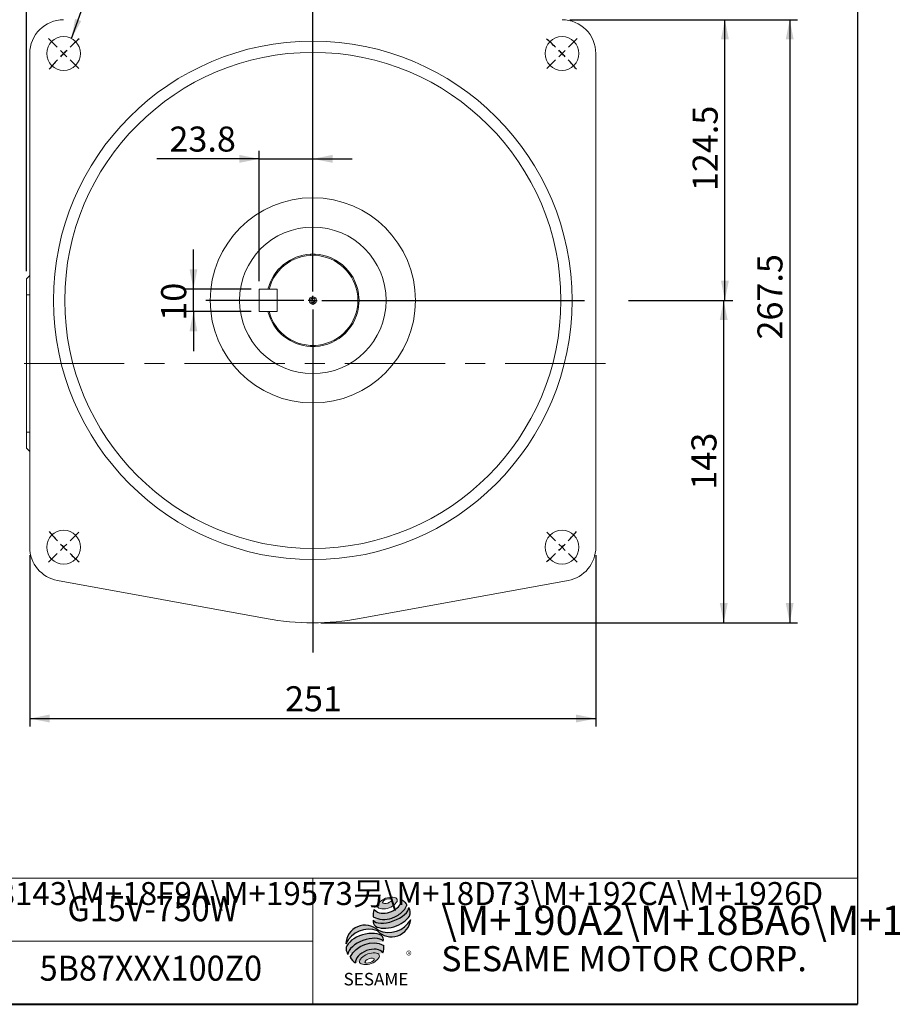
# Model space of a CAD drawing. Units: millimetres. Extents: x 10 to 450, y 10 to 200.
# Drawn here: x 181 to 291, y 10 to 135 of the extents above; entities that cross this region are included whole.
import ezdxf
from ezdxf.enums import TextEntityAlignment as Align

# ---------------------------------------------------------------- set-up
doc = ezdxf.new("R2010")
doc.units = ezdxf.units.MM
doc.linetypes.add('CENTERX2', pattern=[20.319999999999997, 12.7, -2.54, 2.54, -2.54])
doc.layers.add('中心線', color=52, linetype='CENTERX2')
doc.layers.add('標駐', color=7, linetype='Continuous')
doc.layers.add('輪廓線', color=7, linetype='Continuous', lineweight=30)
doc.styles.add('SLDTEXTSTYLE0', font='ARIAL.TTF', dxfattribs={"width": 0.948})
doc.styles.add('SLDTEXTSTYLE1', font='ARIAL.TTF')
doc.styles.add('SLDTEXTSTYLE2', font='ARIAL.TTF', dxfattribs={"width": 0.948, "bigfont": 'bigfont'})
doc.styles.add('SLDTEXTSTYLE4', font='ARIALBD.TTF', dxfattribs={"width": 0.948})
doc.styles.add('SLDTEXTSTYLE5', font='ARIALBD.TTF', dxfattribs={"width": 0.948, "bigfont": 'bigfont'})
doc.styles.add('SLDTEXTSTYLE6', font='MINGLIU.TTC', dxfattribs={"bigfont": 'bigfont'})
doc.styles.get("Standard").update_dxf_attribs({"font": 'ARIAL.TTF'})
doc.dimstyles.new('SLDDIMSTYLE0', dxfattribs={"dimtxt": 3.081982421875, "dimasz": 2.5, "dimexe": 0, "dimexo": 0.0625, "dimgap": 0.77049560546875, "dimtad": 1, "dimdec": 4, "dimlfac": 3.5, "dimrnd": 1e-09, "dimzin": 12, "dimdsep": 46, "dimtxsty": 'SLDTEXTSTYLE0', "dimsah": 1, "dimcen": 0.09, "dimadec": 0, "dimazin": 0, "dimtfac": 1, "dimtdec": 4, "dimtofl": 0, "dimtmove": 0, "dimatfit": 3, "dimfxl": 0, "dimtolj": 1, "dimtzin": 12, "dimarcsym": 0})
doc.dimstyles.new('SLDDIMSTYLE1', dxfattribs={"dimtxt": 3.081982421875, "dimasz": 2.5, "dimexe": 0, "dimexo": 0.0625, "dimgap": 0.77049560546875, "dimtad": 1, "dimdec": 4, "dimlfac": 3.5, "dimrnd": 1e-09, "dimzin": 12, "dimdsep": 46, "dimtxsty": 'SLDTEXTSTYLE0', "dimsah": 1, "dimcen": 0.09, "dimadec": 0, "dimazin": 0, "dimtfac": 1, "dimtdec": 4, "dimtofl": 0, "dimtmove": 0, "dimatfit": 3, "dimfxl": 0, "dimtolj": 1, "dimtzin": 12, "dimarcsym": 0})
doc.dimstyles.new('SLDDIMSTYLE2', dxfattribs={"dimtxt": 3.081982421875, "dimasz": 2.5, "dimexe": 0, "dimexo": 0.0625, "dimgap": 0.77049560546875, "dimtad": 1, "dimdec": 1, "dimlfac": 3.5, "dimrnd": 1e-09, "dimzin": 12, "dimdsep": 46, "dimtxsty": 'SLDTEXTSTYLE0', "dimsah": 1, "dimcen": 0.09, "dimadec": 0, "dimazin": 0, "dimtfac": 1, "dimtdec": 1, "dimtofl": 0, "dimtmove": 0, "dimatfit": 3, "dimfxl": 0, "dimtolj": 1, "dimtzin": 12, "dimarcsym": 0})
doc.dimstyles.new('SLDDIMSTYLE3', dxfattribs={"dimtxt": 0, "dimasz": 2.5, "dimexe": 0, "dimexo": 0.0625, "dimgap": 0, "dimtad": 0, "dimtih": 1, "dimtoh": 1, "dimdec": 0, "dimrnd": 1e-09, "dimzin": 0, "dimdsep": 46, "dimtxsty": 'Standard', "dimsah": 1, "dimcen": 0.09, "dimadec": 0, "dimazin": 0, "dimtfac": 2.5, "dimtdec": 0, "dimtofl": 0, "dimtmove": 0, "dimatfit": 3, "dimfxl": 0, "dimtolj": 1, "dimtzin": 0, "dimarcsym": 0})

# ---------------------------------------------------------------- blocks, each defined once
blk = doc.blocks.new('圖塊13')
at = {"linetype": 'Continuous'}
h = blk.add_hatch(color=1, dxfattribs=at)
edge = h.paths.add_edge_path(flags=0)
edge.add_spline(control_points=[(5.098593314871069, 11.33432078103883), (5.722949702117837, 11.56391343236155), (7.193696817587345, 11.4192964870787), (5.653679167310992, 9.82481516121811), (3.447558494106731, 10.04174057914238), (4.474236927624299, 11.10472812971611), (5.098593314871069, 11.33432078103883)], knot_values=[0, 0, 0, 0, 0.25, 0.5, 0.75, 1, 1, 1, 1], weights=[1, 1, 1, 1, 1, 1, 1], degree=3, periodic=0)
edge = h.paths.add_edge_path(flags=0)
edge.add_spline(control_points=[(4.715161803202555, 10.78670576423589), (4.752383988690793, 10.66779067691297), (5.414856795755786, 10.61402212147117), (6.185232893423847, 11.24685981224597), (5.191523682826362, 11.32751264540868), (4.677939617714318, 10.90562085155881), (4.715161803202555, 10.78670576423589)], knot_values=[0, 0, 0, 0, 0.2500000000000001, 0.5, 0.75, 1, 1, 1, 1], weights=[1, 1, 1, 1, 1, 1, 1], degree=3, periodic=0)
h = blk.add_hatch(color=1, dxfattribs=at)
edge = h.paths.add_edge_path(flags=0)
edge.add_spline(control_points=[(2.833746086418292, 4.279197655323238), (2.209389699168442, 4.049605003999632), (1.18271126564426, 2.986617453424723), (3.388831938857057, 2.769692035503994), (4.928849589143358, 4.364173361366359), (3.458102473668141, 4.508790306646843), (2.833746086418292, 4.279197655323238)], knot_values=[0, 0, 0, 0, 0.2499999999999999, 0.5, 0.75, 1, 1, 1, 1], weights=[1, 1, 1, 1, 1, 1, 1], degree=3, periodic=0)
edge = h.paths.add_edge_path(flags=0)
edge.add_spline(control_points=[(2.990073200767311, 3.676359682842714), (3.286106968215472, 3.77840065546056), (3.961319146288028, 3.741269474918091), (3.197934808707892, 3.073326868397315), (2.185116541599058, 3.129023639211016), (2.694039433319149, 3.574318710224867), (2.990073200767311, 3.676359682842714)], knot_values=[0, 0, 0, 0, 0.25, 0.5, 0.75, 1, 1, 1, 1], weights=[1, 1, 1, 1, 1, 1, 1], degree=3, periodic=0)
at = {"layer": '中心線'}
h = blk.add_hatch(color=1, dxfattribs=at)
edge = h.paths.add_edge_path(flags=0)
edge.add_spline(control_points=[(3.665285378839866, 9.906977838743776), (3.507924931271042, 9.562489486625612), (3.492989960792741, 9.210172889820319), (3.537223016433194, 8.97754626239734)], knot_values=[0, 0, 0, 0, 0.4884105039816399, 0.4884105039816399, 0.4884105039816399, 0.4884105039816399], weights=[1, 1, 1, 1], degree=3, periodic=0)
edge.add_spline(control_points=[(3.537223016433194, 8.97754626239734), (4.249378733333418, 8.577423111719902), (5.630890689332228, 8.579673603421108), (7.069857460677754, 9.39704460947985), (7.690986254203358, 10.11269048106537), (7.78311063615919, 10.46547892291063)], knot_values=[0, 0, 0, 0, 0.4091170963401937, 0.6548043669721902, 0.8514887991502482, 0.8514887991502482, 0.8514887991502482, 0.8514887991502482], weights=[1, 1, 1, 1, 1, 1], degree=3, periodic=0)
edge.add_spline(control_points=[(7.783110636159192, 10.46547892291063), (7.679254633851277, 10.69740845844832), (7.464534973205827, 10.97666716921514), (7.113664228306726, 11.19129448360806)], knot_values=[0, 0, 0, 0, 0.4590419192686664, 0.4590419192686664, 0.4590419192686664, 0.4590419192686664], weights=[1, 1, 1, 1], degree=3, periodic=0)
edge.add_spline(control_points=[(7.113664228306726, 11.19129448360806), (7.124902943254371, 11.04589452627449), (7.053298440681952, 10.61666907259079), (6.516939345175516, 9.98984842230591), (5.362928406518875, 9.376112481541886), (4.104668356724647, 9.3558755369883), (3.665285378839866, 9.906977838743776)], knot_values=[0, 0, 0, 0, 0.08132341509079877, 0.2279594593705727, 0.4332489660143315, 0.8030080463493418, 0.8030080463493418, 0.8030080463493418, 0.8030080463493418], weights=[1, 1, 1, 1, 1, 1, 1], degree=3, periodic=0)
h = blk.add_hatch(color=1, dxfattribs=at)
edge = h.paths.add_edge_path(flags=0)
edge.add_arc((4.318454344234196, 8.392672067317271), 0.7960238448478215, 168.3621772198201, 229.4245234025354)
edge.add_ellipse((5.80958228053624, 9.070051204101881), major_axis=(2.43406354179429, 0.7938606533942557), ratio=0.5371428571428626, start_angle=205.6784380016541, end_angle=329.3896542710311)
edge.add_arc((7.065898311000157, 9.554212126688622), 1.15423709392512, 336.1521426637984, 392.8409252608678)
edge.add_ellipse((5.751572760650136, 9.480510093851894), major_axis=(2.254207631054939, 0.8428760165754418), ratio=0.4437390608671208, start_angle=185.0255637961495, end_angle=352.2171353903933, ccw=False)
h = blk.add_hatch(color=1, dxfattribs=at)
edge = h.paths.add_edge_path(flags=0)
edge.add_arc((5.504318197944835, 10.19156015372597), 3.194087037758905, 244.9498890507386, 330.5249516995852, ccw=False)
edge.add_arc((2.510710850315761, 5.468178592169036), 2.457939121479623, 48.10924540340881, 177.9500526553587)
edge.add_arc((2.952282482188817, 4.212914684791068), 3.19408703775914, 69.43291289644583, 155.1324078792584, ccw=False)
edge.add_arc((5.844128288031075, 8.909125624649812), 2.457939121479439, 223.9443619392963, 353.2429906624782)
h = blk.add_hatch(color=1, dxfattribs=at)
edge = h.paths.add_edge_path(flags=0)
edge.add_ellipse((2.661928900322436, 4.757567944970266), major_axis=(2.325067237138462, 0.8830225097832476), ratio=0.5235294117652273, start_angle=14.095136545453784, end_angle=164.8078450801835, ccw=False)
edge.add_arc((3.919270177106942, 6.042241966273265), 0.8949008746381782, 351.5308011594623, 401.4061622742468)
edge.add_ellipse((2.580303221165009, 5.385771573284161), major_axis=(2.464677993117392, 0.7232048284779338), ratio=0.534461343987233, start_angle=27.40472928508425, end_angle=171.7282428117343)
edge.add_arc((2.65223829507355, 5.360666108498729), 2.615033908089112, 191.0466409495178, 205.75451162394)
h = blk.add_hatch(color=1, dxfattribs=at)
edge = h.paths.add_edge_path(flags=0)
edge.add_spline(control_points=[(4.872281317068516, 5.355432797060824), (3.408039117425238, 6.171629669558582), (1.286274294539869, 5.399212980673501), (0.6263936973371909, 3.867500136534769)], knot_values=[0, 0, 0, 0, 1, 1, 1, 1], weights=[1, 1, 1, 1], degree=3, periodic=0)
edge.add_arc((2.185820194234911, 4.634178667714253), 1.73770163417033, 206.1806388639608, 239.0996167773118)
edge.add_ellipse((3.071091139546706, 3.646742927362516), major_axis=(1.741169630516098, 0.6484824422206483), ratio=0.6035256865348776, start_angle=7.596570179775881, end_angle=172.3905265484761, ccw=False)
edge.add_arc((3.188664039496414, 5.113973178605608), 1.700843874282357, 336.231156255833, 368.1615451049561)
at = {"color": 1, "linetype": 'Continuous', "lineweight": 0}
for points in [[(5.098593314871069, 11.33432078103883), (5.722949702117837, 11.56391343236155), (7.193696817587345, 11.4192964870787), (5.653679167310992, 9.82481516121811), (3.447558494106731, 10.04174057914238), (4.474236927624299, 11.10472812971611), (5.098593314871069, 11.33432078103883)], [(4.715161803202555, 10.78670576423589), (4.677939617714318, 10.90562085155881), (5.191523682826362, 11.32751264540868), (6.185232893423847, 11.24685981224597), (5.414856795755786, 10.61402212147117), (4.752383988690793, 10.66779067691297), (4.715161803202555, 10.78670576423589)], [(2.833746086418281, 4.279197655323237), (3.458102473668131, 4.508790306646843), (4.928849589143345, 4.364173361366359), (3.388831938857065, 2.769692035503994), (1.182711265644246, 2.986617453424723), (2.209389699168431, 4.049605003999631), (2.833746086418281, 4.279197655323237)], [(2.990073200767307, 3.676359682842715), (3.286106968215469, 3.77840065546056), (3.961319146288028, 3.741269474918091), (3.197934808707898, 3.073326868397315), (2.185116541599058, 3.129023639211016), (2.694039433319145, 3.574318710224869), (2.990073200767307, 3.676359682842715)]]:
    blk.add_open_spline(points, degree=3, dxfattribs=at)
at = {"layer": '標駐', "color": 1}
for p, q in [((8.281626893562489, 8.592794669899547), (8.252346087856777, 8.563513864193835)), ((1.272911444998942, 3.160072743286507), (1.291043307034565, 3.17820460532213))]:
    blk.add_line(p, q, dxfattribs=at)
for centre, radius, start, end in [((7.065898311000169, 9.55421212668862), 1.154237093925106, 336.1521426637983, 32.95375475895948), ((2.510710850315761, 5.468178592169036), 2.457939121479625, 48.10924540340903, 177.9500526553587), ((4.318454344234196, 8.392672067317273), 0.796023844847821, 167.9158934979388, 229.4245234025349), ((5.844128288031074, 8.909125624649814), 2.457939121479472, 223.9443619392961, 353.2429906624782), ((5.504318197944835, 10.19156015372597), 3.194087037758912, 244.9498890507392, 330.5249516995864), ((2.952282482188808, 4.212914684791068), 3.194087037759141, 69.43291289644665, 155.1324078792593), ((3.91927017710695, 6.042241966273263), 0.894900874638201, 351.5308011594623, 41.40616227424645), ((3.18866403949641, 5.113973178605608), 1.700843874282366, 336.2311562558334, 8.161545104955316), ((2.652238295073553, 5.360666108498728), 2.615033908089121, 191.0466409495177, 205.7545116239398), ((2.185820194234923, 4.634178667714252), 1.737701634170338, 206.1806388639606, 239.0996167773116)]:
    blk.add_arc(centre, radius, start, end, dxfattribs=at)
for centre, major_axis, ratio, start_param, end_param in [((5.751572760650136, 9.480510093851892), (2.254207631054939, 0.842876016575442), 0.4437390608671206, 3.229063400082057, 6.147574057112794), ((5.80958228053624, 9.070051204101883), (2.434063541794292, 0.7938606533942566), 0.5371428571428624, 3.589765943487885, 5.748933989035294), ((2.580303221165009, 5.385771573284161), (2.464677993117393, 0.7232048284779333), 0.534461343987233, 0.4783027566424293, 2.997223255729046), ((2.66192890032245, 4.757567944970266), (2.325067237138462, 0.8830225097832471), 0.5235294117652269, 0.2460065412363691, 2.87643952976596), ((3.071091139546694, 3.646742927362516), (1.741169630516098, 0.6484824422206487), 0.6035256865348777, 0.1325851614959244, 3.008782287517632)]:
    blk.add_ellipse(centre, major_axis=major_axis, ratio=ratio, start_param=start_param, end_param=end_param, dxfattribs=at)
for points, knots in [([(3.537223016433194, 8.97754626239734), (4.249378733333418, 8.577423111719902), (5.630890689332228, 8.579673603421108), (7.069857460677754, 9.39704460947985), (7.690986254203358, 10.11269048106537), (7.78311063615919, 10.46547892291063)], [0, 0, 0, 0, 0.4091170963401937, 0.6548043669721902, 0.8514887991502482, 0.8514887991502482, 0.8514887991502482, 0.8514887991502482]), ([(3.665285378839866, 9.906977838743776), (4.104668356724647, 9.3558755369883), (5.362928406518875, 9.376112481541886), (6.516939345175516, 9.98984842230591), (7.053298440681952, 10.61666907259079), (7.124902943254371, 11.04589452627449), (7.113664228306726, 11.19129448360806)], [0, 0, 0, 0, 0.3697590803350102, 0.575048586978769, 0.721684631258543, 0.8030080463493418, 0.8030080463493418, 0.8030080463493418, 0.8030080463493418])]:
    blk.add_open_spline(points, degree=3, knots=knots, dxfattribs=at)
for points in [[(7.113664228306726, 11.19129448360806), (7.464534973205827, 10.97666716921514), (7.679254633851277, 10.69740845844832), (7.783110636159192, 10.46547892291063)], [(3.665285378839866, 9.906977838743776), (3.507924931271042, 9.562489486625612), (3.492989960792741, 9.210172889820319), (3.537223016433194, 8.97754626239734)], [(0.6263936973371909, 3.867500136534769), (1.286274294539864, 5.399212980673501), (3.408039117425231, 6.171629669558581), (4.872281317068516, 5.355432797060824)]]:
    blk.add_open_spline(points, degree=3, dxfattribs=at)
at = {"layer": '中心線', "color": 1, "insert": (7.698928770804415, 4.618763218274282), "char_height": 1.058333333333333, "attachment_point": 1, "style": 'SLDTEXTSTYLE0'}
blk.add_mtext('®', dxfattribs=at)
at = {"layer": '輪廓線', "color": 1, "insert": (-0.2270991058884175, 1.879907153475443), "char_height": 1.5875, "attachment_point": 1, "style": 'SLDTEXTSTYLE1'}
blk.add_mtext('SESAME', dxfattribs=at)
blk = doc.blocks.new('圖塊22')
at = {"color": 7, "linetype": 'Continuous', "lineweight": 0, "style": 'SLDTEXTSTYLE2', "width": 0.948}
for tag, p in [('機型', (-4.233333282172679, 7.49759384177974)), ('圖號', (-4.23333328217268, -0.04371645218965992))]:
    blk.add_attdef(tag, text='', height=3.174999999999999, dxfattribs=at).set_placement(p, align=Align.BOTTOM_LEFT)
blk = doc.blocks.new('SW_TABLEANNOTATION_0')
at = {"color": 0, "linetype": 'Continuous', "lineweight": 0, "insert": (5.855403691530231, -1.14756764497671), "char_height": 2.910416666666666, "attachment_point": 1, "style": 'SLDTEXTSTYLE6'}
blk.add_mtext('\\M+18B4B\\M+18A69\\M+18EDA\\M+190A1\\M+19440\\M+1974C\\M+19DCC\\M+18D58\\M+18143\\M+18F9A\\M+19573另\\M+18D73\\M+192CA\\M+1926D', dxfattribs=at)
blk = doc.blocks.new('*D10')
at = {"layer": '標駐'}
for p, q in [((181.6949873746697, 102.9225791863763), (181.6949873746697, 157.6185697284272)), ((217.9807016603814, 138.8229186262041), (217.9807016603814, 157.6185697284272)), ((181.6949873746697, 156.6185697284272), (217.9807016603814, 156.6185697284272))]:
    blk.add_line(p, q, dxfattribs=at)
for points in [[(181.6949873746697, 156.6185697284272), (184.1949873746697, 156.1185697284272), (184.1949873746697, 157.1185697284272)], [(217.9807016603814, 156.6185697284272), (215.4807016603814, 157.1185697284272), (215.4807016603814, 156.1185697284272)]]:
    blk.add_solid(points, dxfattribs=at)
at = {"layer": '標駐', "insert": (196.3164455888353, 160.7113598022034), "char_height": 3.174999999999999, "attachment_point": 1, "style": 'SLDTEXTSTYLE0'}
blk.add_mtext('127', dxfattribs=at)
blk = doc.blocks.new('*D11')
at = {"layer": '標駐'}
for p, q in [((202.8557024356037, 100.6368636809614), (202.8557024356037, 105.6368636809614)), ((210.1807016603814, 100.6368636809613), (201.8557024356037, 100.6368636809614)), ((202.8557024356037, 97.77972082381848), (202.8557024356037, 100.6368636809614)), ((210.1807016603814, 97.77972082381848), (201.8557024356037, 97.77972082381848)), ((202.8557024356037, 97.77972082381848), (202.8557024356037, 92.77972082381848))]:
    blk.add_line(p, q, dxfattribs=at)
for points in [[(202.8557024356037, 100.6368636809614), (203.3557024356037, 103.1368636809614), (202.3557024356037, 103.1368636809614)], [(202.8557024356037, 97.77972082381848), (202.3557024356037, 95.27972082381848), (203.3557024356037, 95.27972082381848)]]:
    blk.add_solid(points, dxfattribs=at)
at = {"layer": '標駐', "insert": (198.7629123618277, 96.63612553163787), "char_height": 3.174999999999999, "attachment_point": 1, "rotation": 89.99999999999994, "style": 'SLDTEXTSTYLE0'}
blk.add_mtext('10', dxfattribs=at)
blk = doc.blocks.new('*D12')
at = {"layer": '標駐'}
for p, q in [((182.1235588032385, 66.9256518820751), (182.1235588032385, 45.21423471383429)), ((253.8378445175242, 66.92565188207509), (253.8378445175242, 45.21423471383429)), ((182.1235588032385, 46.21423471383429), (253.8378445175242, 46.21423471383429))]:
    blk.add_line(p, q, dxfattribs=at)
for points in [[(182.1235588032385, 46.21423471383429), (184.6235588032385, 45.71423471383429), (184.6235588032385, 46.71423471383429)], [(253.8378445175242, 46.21423471383429), (251.3378445175242, 46.71423471383429), (251.3378445175242, 45.71423471383429)]]:
    blk.add_solid(points, dxfattribs=at)
at = {"layer": '標駐', "insert": (214.4593027316911, 50.30702478761044), "char_height": 3.174999999999999, "attachment_point": 1, "style": 'SLDTEXTSTYLE0'}
blk.add_mtext('251', dxfattribs=at)
blk = doc.blocks.new('*D13')
at = {"layer": '標駐'}
for p, q in [((257.9936985771017, 99.20982921008964), (271.0402334433902, 99.20982921008964)), ((270.0402334433902, 58.35114939524703), (270.0402334433902, 99.20982921008964)), ((218.9807016603814, 58.35114939524703), (271.0402334433902, 58.35114939524703))]:
    blk.add_line(p, q, dxfattribs=at)
for points in [[(270.0402334433902, 99.20982921008964), (269.5402334433902, 96.70982921008964), (270.5402334433902, 96.70982921008964)], [(270.0402334433902, 58.35114939524703), (270.5402334433902, 60.85114939524703), (269.5402334433902, 60.85114939524703)]]:
    blk.add_solid(points, dxfattribs=at)
at = {"layer": '標駐', "insert": (265.9474433696142, 75.22924715139831), "char_height": 3.174999999999999, "attachment_point": 1, "rotation": 90, "style": 'SLDTEXTSTYLE0'}
blk.add_mtext('143', dxfattribs=at)
blk = doc.blocks.new('*D14')
at = {"layer": '標駐'}
for p, q in [((250.5521302318099, 134.7797208238185), (271.1919373371843, 134.7797208238185)), ((270.1919373371843, 99.20982921008964), (270.1919373371843, 134.7797208238185)), ((257.9936985771017, 99.20982921008964), (271.1919373371843, 99.20982921008964))]:
    blk.add_line(p, q, dxfattribs=at)
for points in [[(270.1919373371843, 134.7797208238185), (269.6919373371843, 132.2797208238185), (270.6919373371843, 132.2797208238185)], [(270.1919373371843, 99.20982921008964), (270.6919373371843, 101.7098292100896), (269.6919373371843, 101.7098292100896)]]:
    blk.add_solid(points, dxfattribs=at)
at = {"layer": '標駐', "insert": (266.0991472634083, 113.0561974444334), "char_height": 3.174999999999999, "attachment_point": 1, "rotation": 90, "style": 'SLDTEXTSTYLE0'}
blk.add_mtext('124.5', dxfattribs=at)
blk = doc.blocks.new('*D15')
at = {"layer": '標駐'}
for p, q in [((250.5521302318099, 134.7797208238185), (279.3985598192428, 134.7797208238185)), ((278.3985598192428, 134.7797208238185), (278.3985598192428, 58.351149395247)), ((218.9807016603814, 58.35114939524703), (279.3985598192428, 58.351149395247))]:
    blk.add_line(p, q, dxfattribs=at)
for points in [[(278.3985598192428, 134.7797208238185), (277.8985598192428, 132.2797208238185), (278.8985598192428, 132.2797208238185)], [(278.3985598192428, 58.351149395247), (278.8985598192428, 60.851149395247), (277.8985598192428, 60.851149395247)]]:
    blk.add_solid(points, dxfattribs=at)
at = {"layer": '標駐', "insert": (274.3057697454668, 94.24796174567179), "char_height": 3.174999999999999, "attachment_point": 1, "rotation": 90.00000000000041, "style": 'SLDTEXTSTYLE0'}
blk.add_mtext('267.5', dxfattribs=at)
blk = doc.blocks.new('*D16')
at = {"layer": '標駐'}
for p, q in [((211.1807016603814, 101.6368636809613), (211.1807016603814, 118.1453084270727)), ((211.1807016603814, 117.1453084270727), (198.2295008014659, 117.1453084270727)), ((211.1807016603814, 117.1453084270727), (217.9807016603814, 117.1453084270727)), ((217.9807016603814, 117.1453084270727), (222.9807016603814, 117.1453084270727))]:
    blk.add_line(p, q, dxfattribs=at)
for points in [[(211.1807016603814, 117.1453084270727), (208.6807016603814, 117.6453084270727), (208.6807016603814, 116.6453084270727)], [(217.9807016603814, 117.1453084270727), (220.4807016603814, 116.6453084270727), (220.4807016603814, 117.6453084270727)]]:
    blk.add_solid(points, dxfattribs=at)
at = {"layer": '標駐', "insert": (199.8170008014659, 121.2380985008488), "char_height": 3.174999999999999, "attachment_point": 1, "style": 'SLDTEXTSTYLE0'}
blk.add_mtext('23.8', dxfattribs=at)
blk = doc.blocks.new('SW_CENTERMARKSYMBOL_0')
at = {"layer": '標駐', "color": 0}
for p, q in [((-63.9546638333858, 0.8044205033392315), (-65.0708980328627, 1.910498695430696)), ((0.8118066905286325, 0.8044205033392315), (1.928040890005506, 1.910498695430668)), ((-63.14285714285717, 2.775557561562891e-14), (-63.54876048812147, 0.4022102516696435)), ((-63.14285714285717, 2.775557561562891e-14), (-62.73695379759284, -0.402210251669588)), ((0, 0), (-0.4059033452643301, -0.402210251669588)), ((0, 0), (0.4059033452643024, 0.4022102516696435)), ((-62.3310504523285, -0.804420503339176), (-61.21481625285163, -1.910498695430612)), ((-0.8118066905286603, -0.8044205033392038), (-1.928040890005533, -1.91049869543064)), ((-62.33105045232853, -61.76393415268986), (-61.21481625285163, -60.65785596059843)), ((-0.8118066905286603, -61.76393415268987), (-1.928040890005561, -60.65785596059845)), ((-63.14285714285717, -62.56835465602909), (-62.73695379759284, -62.16614440435947)), ((-2.775557561562891e-14, -62.56835465602909), (-0.4059033452643301, -62.16614440435949)), ((-63.9546638333858, -63.37277515936829), (-65.0708980328627, -64.47885335145972)), ((-63.14285714285717, -62.56835465602909), (-63.54876048812149, -62.97056490769869)), ((-2.775557561562891e-14, -62.56835465602909), (0.4059033452643024, -62.9705649076987)), ((0.8118066905286325, -63.37277515936832), (1.928040890005506, -64.47885335145973))]:
    blk.add_line(p, q, dxfattribs=at)
for radius, start, end in [(44.44608928951428, 131.7628353032918, 133.7885753940037), (44.44608928951428, 46.21142460599629, 48.23716469670821), (44.44608928951429, 134.5252081542626, 135.2618409145215), (44.44608928951428, 44.73815908547853, 45.47479184573742), (44.44608928951428, 44.00152632521966, 44.73815908547853), (44.44608928951429, 136.7351064350392, 138.7608465257511), (44.44608928951429, 135.2618409145215, 135.9984736747803), (44.44608928951429, 41.2391534742489, 43.26489356496079), (44.4460892895143, 221.2391534742497, 223.2648935649616), (44.44608928951431, 316.73510643504, 318.7608465257519), (44.44608928951429, 224.0015263252205, 224.7381590854794), (44.44608928951428, 315.2618409145222, 315.9984736747811), (44.44608928951429, 224.7381590854794, 225.4747918457382), (44.4460892895143, 226.2114246059971, 228.237164696709), (44.44608928951429, 311.7628353032926, 313.7885753940045), (44.44608928951429, 314.5252081542633, 315.2618409145222)]:
    blk.add_arc((-31.57142857142858, -31.28417732801453), radius, start, end, dxfattribs=at)
blk = doc.blocks.new('SW_CENTERMARKSYMBOL_1')
at = {"layer": '標駐', "color": 0}
for p, q in [((0, 1.14285714285714), (0, 38.5588938452756)), ((-1.14285714285714, 0), (-13.57142857142857, 0)), ((0, 0), (-0.5714285714285838, 0)), ((0, 0), (0, 0.57142857142857)), ((0, 0), (0, -0.57142857142857)), ((0, 0), (0.5714285714285561, 0)), ((1.14285714285714, 0), (34.42850355991364, 0)), ((0, -1.14285714285714), (0, -44.61536492574065))]:
    blk.add_line(p, q, dxfattribs=at)

msp = doc.modelspace()

# ---------------------------------------------------------------- linework, layer by layer
at = {"color": 7, "linetype": 'Continuous', "lineweight": 30}
msp.add_line((287, 200), (287, 10.00000000000002), dxfattribs=at)
at = {"color": 7, "linetype": 'Continuous', "lineweight": 15}
for p, q in [((182.1235606424676, 130.4940073895991), (182.1235606424676, 67.92565150572831)), ((253.8378426782952, 67.92565150572831), (253.8378426782952, 130.4940073895991)), ((217.6949873610964, 105.0595570101593), (217.6949873610964, 105.0584628391803)), ((217.6949873610964, 104.9154308503551), (217.6949873610964, 105.0584628391803)), ((218.2664159596664, 105.0595570101593), (218.2664159596664, 105.0584628391803)), ((218.2664159596664, 105.0584628391803), (218.2664159596664, 104.9154308503551)), ((182.1235606424676, 102.3511506895193), (181.694986216634, 101.9225794567917)), ((181.694986216634, 101.9225794567917), (181.694986216634, 101.3511507916987)), ((181.694986216634, 101.3511507916987), (181.694986216634, 99.92257912896618)), ((181.694986216634, 99.92257912896618), (182.1235606424676, 99.92257912896618)), ((181.694986216634, 82.49400803673527), (181.694986216634, 99.92257912896618)), ((213.4664161640784, 100.6368636298716), (211.1807015037063, 100.6368636298716)), ((211.1807015037063, 100.6368636298716), (211.1807015037063, 97.7797208365909)), ((213.4664161640784, 100.6368636298716), (213.0402397608284, 100.6368636298716)), ((213.4664161640784, 97.7797208365909), (213.4664161640784, 100.6368636298716)), ((223.6878400114131, 99.49400629968561), (223.8308714680539, 99.49400629968561)), ((223.8308714680539, 98.92257816677693), (223.6878400114131, 98.92257816677693)), ((223.8319661712173, 99.49400629968561), (223.8308714680539, 99.49400629968561)), ((223.8319661712173, 98.92257816677693), (223.8308714680539, 98.92257816677693)), ((213.4664161640784, 97.7797208365909), (211.1807015037063, 97.7797208365909)), ((213.0402397608284, 97.7797208365909), (213.4664161640784, 97.7797208365909)), ((217.6949873610964, 93.35812215946659), (217.6949873610964, 93.50115388219956)), ((217.6949873610964, 93.35702772239534), (217.6949873610964, 93.35812215946659)), ((218.2664159596664, 93.50115388219956), (218.2664159596664, 93.35812215946659)), ((218.2664159596664, 93.35702772239534), (218.2664159596664, 93.35812215946659)), ((181.694986216634, 82.49400803673527), (182.1235606424676, 82.49400803673527)), ((181.694986216634, 81.0654358418184), (181.694986216634, 82.49400803673527)), ((181.694986216634, 80.49400824109404), (181.694986216634, 81.0654358418184)), ((182.1235606424676, 80.06543594399778), (181.694986216634, 80.49400824109404)), ((181.694986216634, 80.49400611235673), (181.694986216634, 80.49400824109404)), ((182.1235606424676, 80.06543487962912), (181.694986216634, 80.49400611235673)), ((185.6400069093231, 63.70954250238881), (212.0829960841319, 58.88478918387467)), ((223.8784072366309, 58.88478918387467), (250.3213964114397, 63.70954250238881))]:
    msp.add_line(p, q, dxfattribs=at)
at = {"color": 7, "linetype": 'Continuous', "lineweight": 0}
for p, q in [((287, 26.00000000000002), (128, 26.00000000000002)), ((218, 10.00000000000002), (218, 26.00000000000002)), ((240.6743763179666, 23.06058282114137), (240.6254399779517, 22.98031777603683)), ((218, 18.00000000000003), (128, 18.00000000000003))]:
    msp.add_line(p, q, dxfattribs=at)
at = {"color": 7, "linetype": 'Continuous', "lineweight": 40}
msp.add_line((10.00000000000001, 10.00000000000002), (287, 10.00000000000002), dxfattribs=at)
at = {"color": 7, "linetype": 'Continuous', "lineweight": 15}
for centre, radius in [((186.4092730889528, 130.4940065381042), 2.142857142857167), ((249.55213023181, 130.4940065381042), 2.142857142857139), ((217.9807016603814, 99.20829225238991), 32.85714285714286), ((217.9807016603814, 99.20829225238991), 31.42857142857144), ((217.9807016603814, 99.20829225238991), 13), ((217.9807016603814, 99.20829225238991), 9.285714285714292), ((217.9807016603814, 99.20829225238991), 0.4571428571428555), ((217.9807016603814, 99.20829225238991), 0.2857142857142776), ((186.4092730889528, 67.9256518820751), 2.142857142857139), ((249.5521302318099, 67.92565188207509), 2.142857142857167)]:
    msp.add_circle(centre, radius, dxfattribs=at)
for centre, radius, start, end in [((186.4092730889528, 130.4940065381042), 4.285714285714249, 90, 180), ((249.55213023181, 130.4940065381042), 4.285714285714249, 0, 90), ((217.9807016603814, 99.20829225238991), 5.857142857142844, 92.79602569629193, 165.8830194286969), ((217.9807016603814, 99.20829225238991), 5.714285714285722, 194.4775121859307, 165.5224878140701), ((217.9807016603814, 99.20829225238991), 5.858236055241225, 87.20449648102245, 92.79550351897757), ((217.9807016603814, 99.20829225238991), 5.857142857142841, 2.796025696291924, 87.2039743037081), ((217.9807016603814, 99.20829225238991), 5.857142857142856, 272.7960256962928, 357.2039743037088), ((217.9807016603814, 99.20829225238991), 5.858236055241239, 357.2044964810231, 2.795503518977551), ((217.9807016603814, 99.20829225238991), 5.857142857142869, 194.1169805713039, 267.2039743037089), ((217.9807016603814, 99.20829225238991), 5.858236055241267, 267.2044964810233, 272.7955035189784), ((186.4092730889528, 67.9256518820751), 4.285714285714297, 180, 259.6596309130291), ((249.5521302318099, 67.92565188207509), 4.285714285714295, 280.3403690869729, 0), ((217.9807016603814, 91.2082922523899), 32.85714285714286, 259.6596309130289, 280.3403690869728)]:
    msp.add_arc(centre, radius, start, end, dxfattribs=at)
at = {"layer": '標駐', "linetype": 'CENTERX2', "lineweight": 0}
msp.add_line((181.396708197127, 91.20829362263706), (256.9474946985084, 91.20828703613218), dxfattribs=at)

# ---------------------------------------------------------------- block references
at = {"color": 7, "linetype": 'Continuous', "lineweight": 0}
msp.add_blockref('SW_TABLEANNOTATION_0', (14.83036044902253, 26.64039785439464), dxfattribs=at)
at = {"color": 7, "linetype": 'Continuous'}
ref = msp.add_blockref('圖塊22', (198.5416646361108, 12.04224201827485), dxfattribs=at)
ref.add_attrib('圖號', '5B87XXX100Z0', dxfattribs={"color": 7, "linetype": 'Continuous', "lineweight": 0, "height": 3.174999999999999, "style": 'SLDTEXTSTYLE0', "width": 0.948}).set_placement((183.3722192108388, 11.99852556608519), align=Align.BOTTOM_LEFT)
ref.add_attrib('機型', 'G15V-750W', dxfattribs={"color": 7, "linetype": 'Continuous', "lineweight": 0, "height": 3.174999999999999, "style": 'SLDTEXTSTYLE0', "width": 0.948}).set_placement((186.8999983429666, 19.53983586005459), align=Align.BOTTOM_LEFT)
msp.add_blockref('圖塊13', (222.103869058943, 12.1031583539854), dxfattribs=at)
at = {"layer": '標駐'}
for name, p in [('SW_CENTERMARKSYMBOL_1', (217.9807016603814, 99.20829225238991)), ('SW_CENTERMARKSYMBOL_0', (249.55213023181, 130.4940065381042))]:
    msp.add_blockref(name, p, dxfattribs=at)

# ---------------------------------------------------------------- texts
at = {"color": 7, "linetype": 'Continuous', "lineweight": 0, "attachment_point": 1}
for s, insert, char_height, style in [('\\M+190A2\\M+18BA6\\M+19364\\M+18B40\\M+18CD2份\\M+1974C\\M+18CC0\\M+18CF6\\M+18E69', (234.2472170011757, 22.50313763873481), 3.704166666666666, 'SLDTEXTSTYLE5'), ('SESAME MOTOR CORP.', (234.2472170011757, 17.36869615696803), 3.174999999999999, 'SLDTEXTSTYLE4')]:
    msp.add_mtext(s, dxfattribs=dict(at, insert=insert, char_height=char_height, style=style))

# ---------------------------------------------------------------- dimensions: what is measured, and where the dimension line sits
at = {"layer": '標駐'}
for base, p1, p2, dimstyle, picture, middle in [((217.9807016603814, 156.6185697284272), (181.6949873746697, 101.9225791863763), (217.9807016603814, 99.20829225238991), 'SLDDIMSTYLE0', '*D10', (199.8378445175255, 156.6185697284272)), ((217.9807016603814, 117.1453084270727), (211.1807016603814, 100.6368636809613), (217.9807016603814, 137.7671860976655), 'SLDDIMSTYLE1', '*D16', (203.9268319271174, 117.1453084270727)), ((253.8378445175242, 46.21423471383429), (182.1235588032385, 67.9256518820751), (253.8378445175242, 67.92565188207509), 'SLDDIMSTYLE0', '*D12', (217.9807016603814, 46.21423471383429))]:
    dim = msp.add_linear_dim(base=base, p1=p1, p2=p2, dimstyle=dimstyle, dxfattribs=at)
    dim.commit()
    dim.dimension.update_dxf_attribs({"geometry": picture, "text_midpoint": middle, "dimtype": 160})
for base, p1, p2, dimstyle, picture, middle in [((278.3985598192428, 58.351149395247), (249.55213023181, 134.7797208238185), (217.9807016603814, 58.35114939524703), 'SLDDIMSTYLE0', '*D15', (278.3985598192428, 99.53465726524573)), ((270.1919373371842, 134.7797208238185), (256.9936985771017, 99.20982921008964), (249.55213023181, 134.7797208238185), 'SLDDIMSTYLE2', '*D14', (270.1919373371842, 118.3428929640073)), ((202.8557024356037, 100.6368636809614), (211.1807016603814, 97.77972082381848), (211.1807016603814, 100.6368636809613), 'SLDDIMSTYLE1', '*D11', (202.8557024356037, 98.98066006640538)), ((270.0402334433902, 99.20982921008964), (217.9807016603814, 58.35114939524703), (256.9936985771017, 99.20982921008964), 'SLDDIMSTYLE2', '*D13', (270.0402334433902, 78.75064608008837))]:
    dim = msp.add_linear_dim(base=base, p1=p1, p2=p2, angle=90.0000000000002, dimstyle=dimstyle, dxfattribs=at)
    dim.commit()
    dim.dimension.update_dxf_attribs({"geometry": picture, "text_midpoint": middle, "dimtype": 160})

# ---------------------------------------------------------------- leaders
msp.add_leader([(187.4045883541282, 132.3916851878241), (192.0033533442228, 145.1530072600972), (212.5100480409068, 145.1530072600972)], dimstyle='SLDDIMSTYLE3', dxfattribs=at)

doc.saveas('drawing.dxf')
